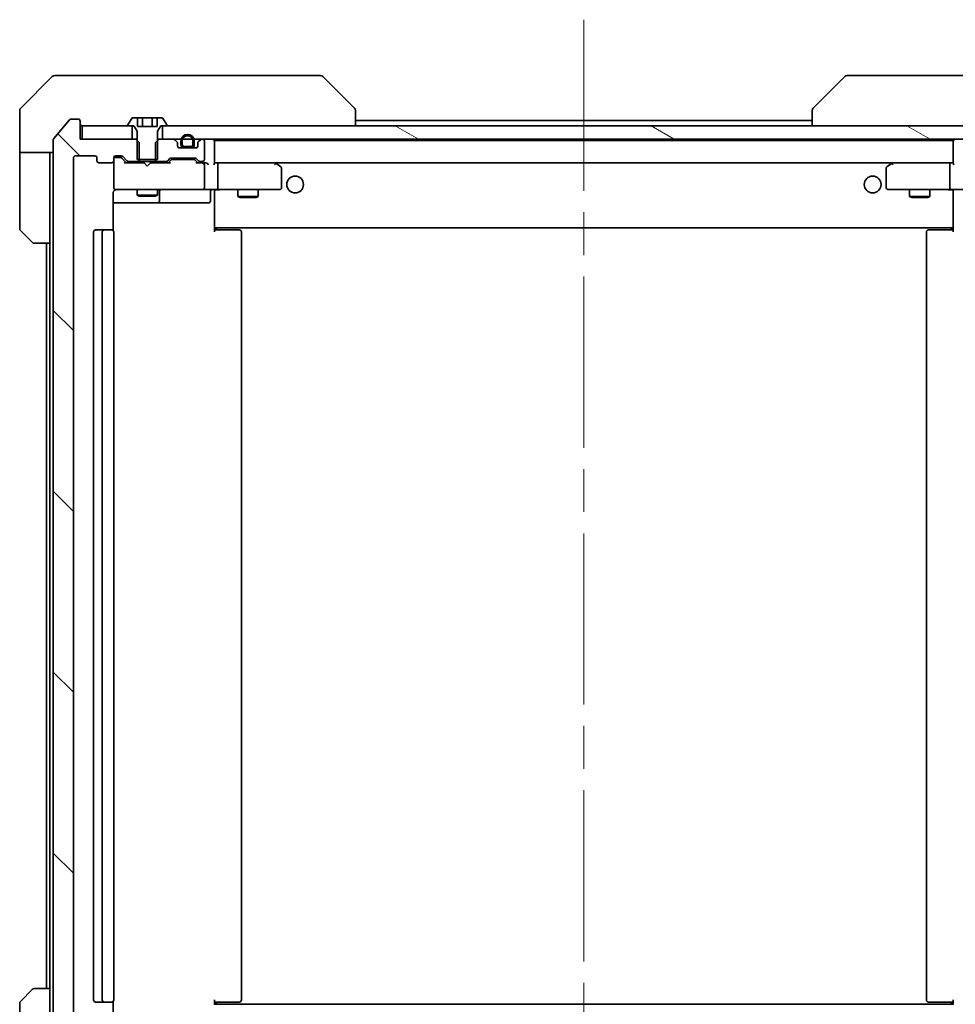
# Model space of a CAD drawing. Units: millimetres. Extents: x 65 to 8597, y 36 to 1722.
# Drawn here: x 3814 to 3954, y 1315 to 1462 of the extents above; entities that cross this region are included whole.
import ezdxf

# ---------------------------------------------------------------- set-up
doc = ezdxf.new("R2010")
doc.units = ezdxf.units.MM
doc.header["$LTSCALE"] = 4.5
doc.linetypes.add('CHAIN', pattern=[0.3543, 0.2362, -0.0295, 0.0591, -0.0295])
for name, color, linetype, lineweight in [('Centerline (ISO)', 131, 'Continuous', 18), ('Hatch (ISO)', 1, 'Continuous', 18), ('Visible (ISO)', 7, 'Continuous', 35)]:
    doc.layers.add(name, color=color, linetype=linetype, lineweight=lineweight)

msp = doc.modelspace()

# ---------------------------------------------------------------- hatches: boundary and pattern name
at = {"layer": 'Hatch (ISO)'}
h = msp.add_hatch(dxfattribs=at)
h.set_pattern_fill('ANSI31', color=256, scale=152.4, angle=90.00021, style=0)
h.set_pattern_definition([(135.0002, (1747.75, -12), (-13.47033, -13.47043), [])])
edge = h.paths.add_edge_path()
edge.add_ellipse((3823.0001, 1299.5708), major_axis=(0.3, 0), ratio=1, start_angle=270, end_angle=360)
edge.add_line((3823.3001, 1299.5708), (3823.3001, 1302.2708))
edge.add_line((3823.3001, 1302.2708), (3831.5706, 1302.2708))
edge.add_line((3831.5706, 1302.2708), (3832.0706, 1302.7708))
edge.add_line((3832.0706, 1302.7708), (3832.0706, 1305.5708))
edge.add_line((3832.0706, 1305.5708), (3830.4743, 1305.5708))
edge.add_ellipse((3830.4743, 1305.2708), major_axis=(-0.3, 0), ratio=1, start_angle=270, end_angle=315)
edge.add_line((3830.2622, 1305.483), (3829.6379, 1304.8587))
edge.add_ellipse((3829.4258, 1305.0708), major_axis=(-0.2121, -0.2121), ratio=1, start_angle=45, end_angle=90, ccw=False)
edge.add_line((3829.4258, 1304.7708), (3828.6001, 1304.7708))
edge.add_ellipse((3828.6001, 1305.0708), major_axis=(-0.3, 0), ratio=1, start_angle=0, end_angle=90, ccw=False)
edge.add_line((3828.3001, 1305.0708), (3828.3001, 1305.4708))
edge.add_ellipse((3828.0001, 1305.4708), major_axis=(0, 0.3), ratio=1, start_angle=270, end_angle=360)
edge.add_line((3828.0001, 1305.7708), (3826.1001, 1305.7708))
edge.add_ellipse((3826.1001, 1305.4708), major_axis=(-0.3, 0), ratio=1, start_angle=270, end_angle=360)
edge.add_line((3825.8001, 1305.4708), (3825.8001, 1305.0708))
edge.add_ellipse((3825.5001, 1305.0708), major_axis=(0, -0.3), ratio=1, start_angle=0, end_angle=90, ccw=False)
edge.add_line((3825.5001, 1304.7708), (3822.6001, 1304.7708))
edge.add_ellipse((3822.6001, 1305.0708), major_axis=(-0.3, 0), ratio=1, start_angle=0, end_angle=90, ccw=False)
edge.add_line((3822.3001, 1305.0708), (3822.3001, 1441.4708))
edge.add_ellipse((3822.6001, 1441.4708), major_axis=(0, 0.3), ratio=1, start_angle=0, end_angle=90, ccw=False)
edge.add_line((3822.6001, 1441.7708), (3825.5001, 1441.7708))
edge.add_ellipse((3825.5001, 1441.4708), major_axis=(0.3, 0), ratio=1, start_angle=0, end_angle=90, ccw=False)
edge.add_line((3825.8001, 1441.4708), (3825.8001, 1441.0708))
edge.add_ellipse((3826.1001, 1441.0708), major_axis=(0, -0.3), ratio=1, start_angle=270, end_angle=360)
edge.add_line((3826.1001, 1440.7708), (3828.0001, 1440.7708))
edge.add_ellipse((3828.0001, 1441.0708), major_axis=(0.3, 0), ratio=1, start_angle=270, end_angle=360)
edge.add_line((3828.3001, 1441.0708), (3828.3001, 1441.4708))
edge.add_ellipse((3828.6001, 1441.4708), major_axis=(0, 0.3), ratio=1, start_angle=0, end_angle=90, ccw=False)
edge.add_line((3828.6001, 1441.7708), (3829.4258, 1441.7708))
edge.add_ellipse((3829.4258, 1441.4708), major_axis=(0.3, 0), ratio=1, start_angle=45, end_angle=90, ccw=False)
edge.add_line((3829.6379, 1441.683), (3830.2622, 1441.0587))
edge.add_ellipse((3830.4743, 1441.2708), major_axis=(0.2121, -0.2121), ratio=1, start_angle=270, end_angle=315)
edge.add_line((3830.4743, 1440.9708), (3832.0706, 1440.9708))
edge.add_line((3832.0706, 1440.9708), (3832.0706, 1443.7708))
edge.add_line((3832.0706, 1443.7708), (3831.5706, 1444.2708))
edge.add_line((3831.5706, 1444.2708), (3823.3001, 1444.2708))
edge.add_line((3823.3001, 1444.2708), (3823.3001, 1446.9708))
edge.add_ellipse((3823.0001, 1446.9708), major_axis=(0, 0.3), ratio=1, start_angle=270, end_angle=360)
edge.add_line((3823.0001, 1447.2708), (3821.9406, 1447.2708))
edge.add_ellipse((3821.9406, 1446.9708), major_axis=(-0.3, 0), ratio=1, start_angle=270, end_angle=320.194429)
edge.add_line((3821.7101, 1447.1629), (3819.3696, 1444.3543))
edge.add_ellipse((3819.6001, 1444.1622), major_axis=(-0.1921, -0.2305), ratio=1, start_angle=270, end_angle=309.805571)
edge.add_line((3819.3001, 1444.1622), (3819.3001, 1302.3795))
edge.add_ellipse((3819.6001, 1302.3795), major_axis=(0, -0.3), ratio=1, start_angle=270, end_angle=309.805571)
edge.add_line((3819.3696, 1302.1874), (3821.7101, 1299.3788))
edge.add_ellipse((3821.9406, 1299.5708), major_axis=(0.1921, -0.2305), ratio=1, start_angle=270, end_angle=320.194429)
edge.add_line((3821.9406, 1299.2708), (3823.0001, 1299.2708))
h = msp.add_hatch(dxfattribs=at)
h.set_pattern_fill('ANSI31', color=256, scale=152.4, angle=105.000246, style=0)
h.set_pattern_definition([(150.00025, (1747.75, -12), (-9.52493, -16.49782), [])])
h.paths.add_polyline_path([(3835.5501, 1446.2708), (3835.5501, 1444.2708), (3961.0501, 1444.2708), (3961.0501, 1446.2708)])

# ---------------------------------------------------------------- linework, layer by layer
at = {"layer": 'Centerline (ISO)', "linetype": 'CHAIN', "ltscale": 23.990969}
msp.add_line((3898.3001, 1462.0708), (3898.3001, 1284.4708), dxfattribs=at)
at = {"layer": 'Visible (ISO)'}
for p, q in [((3819.1536, 1453.6244), (3814.4465, 1448.9173)), ((3819.5072, 1453.7708), (3822.3001, 1453.7708)), ((3823.6372, 1453.7708), (3822.3001, 1453.7708)), ((3825.1052, 1453.7708), (3823.6372, 1453.7708)), ((3858.1173, 1453.7708), (3825.1052, 1453.7708)), ((3859.093, 1453.7708), (3858.1173, 1453.7708)), ((3859.4465, 1453.6244), (3864.1536, 1448.9173)), ((3937.1536, 1453.6244), (3932.4465, 1448.9173)), ((3938.4828, 1453.7708), (3937.5072, 1453.7708)), ((3971.4949, 1453.7708), (3938.4828, 1453.7708)), ((3814.3001, 1446.2708), (3814.3001, 1448.5637)), ((3830.9909, 1447.3798), (3830.4324, 1446.5205)), ((3831.8567, 1447.4708), (3831.1586, 1447.4708)), ((3831.8567, 1447.4708), (3831.8567, 1446.1708)), ((3831.8567, 1447.4708), (3832.5784, 1447.4708)), ((3832.5784, 1447.4708), (3834.0217, 1447.4708)), ((3832.5784, 1447.4708), (3832.5784, 1446.1708)), ((3834.0217, 1447.4708), (3834.7434, 1447.4708)), ((3834.0217, 1447.4708), (3834.0217, 1446.1708)), ((3835.4415, 1447.4708), (3834.7434, 1447.4708)), ((3834.7434, 1447.4708), (3834.7434, 1446.1708)), ((3836.1677, 1446.5205), (3835.6092, 1447.3798)), ((3864.3001, 1448.5637), (3864.3001, 1448.5637)), ((3864.3001, 1446.2708), (3864.3001, 1448.5637)), ((3932.3001, 1448.5637), (3932.3001, 1448.5637)), ((3932.3001, 1448.5637), (3932.3001, 1446.2708)), ((3814.3001, 1442.2708), (3814.3001, 1446.2708)), ((3821.7101, 1447.1629), (3819.3696, 1444.3543)), ((3823.0001, 1447.2708), (3821.9406, 1447.2708)), ((3823.3001, 1444.2708), (3823.3001, 1446.9708)), ((3823.6001, 1446.2708), (3823.6001, 1444.2708)), ((3831.0501, 1446.2708), (3823.6001, 1446.2708)), ((3830.4001, 1446.4116), (3830.4001, 1446.3708)), ((3830.5001, 1446.2708), (3831.3001, 1446.2708)), ((3831.0501, 1444.2708), (3831.0501, 1446.2708)), ((3831.3001, 1446.2708), (3831.8001, 1445.4708)), ((3834.7434, 1446.1708), (3831.8567, 1446.1708)), ((3834.8001, 1445.4708), (3835.3001, 1446.2708)), ((3835.3001, 1446.2708), (3836.1001, 1446.2708)), ((3835.5501, 1446.2708), (3835.5501, 1444.2708)), ((3961.0501, 1446.2708), (3835.5501, 1446.2708)), ((3836.2001, 1446.3708), (3836.2001, 1446.4116)), ((3932.3001, 1447.0708), (3864.3001, 1447.0708)), ((3831.8001, 1445.4708), (3831.8001, 1441.2708)), ((3834.8001, 1441.2708), (3834.8001, 1445.4708)), ((3819.3001, 1444.1622), (3819.3001, 1302.3795)), ((3831.5706, 1444.2708), (3823.3001, 1444.2708)), ((3823.6001, 1444.2708), (3831.0501, 1444.2708)), ((3832.0706, 1443.7708), (3831.5706, 1444.2708)), ((3831.8001, 1444.2708), (3831.5706, 1444.2708)), ((3832.0706, 1440.9708), (3832.0706, 1443.7708)), ((3835.0296, 1444.2708), (3834.5296, 1443.7708)), ((3834.5296, 1443.7708), (3834.5296, 1440.9708)), ((3835.0296, 1444.2708), (3834.8001, 1444.2708)), ((3837.1758, 1444.2708), (3835.0296, 1444.2708)), ((3835.5501, 1444.2708), (3961.0501, 1444.2708)), ((3837.7122, 1443.8587), (3837.3879, 1444.183)), ((3837.8001, 1443.2708), (3837.8001, 1443.6466)), ((3840.5001, 1442.9708), (3838.1001, 1442.9708)), ((3838.3001, 1443.9908), (3838.3001, 1443.4908)), ((3838.5001, 1443.4908), (3838.5001, 1443.9908)), ((3838.5001, 1443.9908), (3838.5001, 1443.4908)), ((3839.8001, 1443.1908), (3838.8001, 1443.1908)), ((3838.8001, 1443.1908), (3839.8001, 1443.1908)), ((3838.8001, 1442.9908), (3839.8001, 1442.9908)), ((3838.8501, 1442.9908), (3838.8501, 1442.9708)), ((3839.7501, 1442.9908), (3838.8501, 1442.9908)), ((3838.8501, 1442.9708), (3839.7501, 1442.9708)), ((3839.7501, 1442.9708), (3839.7501, 1442.9908)), ((3840.1001, 1443.9908), (3840.1001, 1443.4908)), ((3840.1001, 1443.4908), (3840.1001, 1443.9908)), ((3840.3001, 1443.4908), (3840.3001, 1443.9908)), ((3840.8001, 1443.6466), (3840.8001, 1443.2708)), ((3841.2122, 1444.183), (3840.8879, 1443.8587)), ((3841.5001, 1444.2708), (3841.4243, 1444.2708)), ((3841.8001, 1441.2708), (3841.8001, 1443.9708)), ((3843.3001, 1443.9708), (3843.3001, 1444.0708)), ((3953.3001, 1444.0708), (3843.3001, 1444.0708)), ((3843.3001, 1440.683), (3843.3001, 1443.9708)), ((3953.3001, 1444.0708), (3953.3001, 1443.9708)), ((3953.3001, 1443.9708), (3953.3001, 1440.683)), ((3819.3001, 1442.2708), (3814.3001, 1442.2708)), ((3814.3001, 1442.2708), (3814.3001, 1441.2708)), ((3818.8001, 1441.2708), (3818.8001, 1442.2708)), ((3822.6001, 1441.7708), (3825.5001, 1441.7708)), ((3828.6001, 1441.7708), (3829.4258, 1441.7708)), ((3829.0893, 1441.5708), (3828.6001, 1441.5708)), ((3829.2258, 1441.5708), (3829.0893, 1441.5708)), ((3829.6379, 1441.683), (3830.2622, 1441.0587)), ((3814.3001, 1441.2708), (3814.3001, 1430.9779)), ((3818.8001, 1428.7708), (3818.8001, 1441.2708)), ((3822.3001, 1305.0708), (3822.3001, 1441.4708)), ((3825.8001, 1441.4708), (3825.8001, 1441.0708)), ((3826.1001, 1440.7708), (3828.0001, 1440.7708)), ((3828.3001, 1441.0708), (3828.3001, 1441.4708)), ((3828.3001, 1441.0708), (3828.3001, 1437.0708)), ((3830.1501, 1440.7708), (3829.4379, 1441.483)), ((3832.8001, 1440.7708), (3829.974, 1440.7708)), ((3830.4743, 1440.9708), (3832.0706, 1440.9708)), ((3831.8001, 1441.2708), (3834.8001, 1441.2708)), ((3831.8001, 1440.9708), (3831.8001, 1440.7708)), ((3834.5296, 1440.9708), (3832.0706, 1440.9708)), ((3832.8601, 1440.7108), (3832.8001, 1440.7708)), ((3833.3001, 1440.2708), (3832.8601, 1440.7108)), ((3833.3001, 1440.2708), (3833.7401, 1440.7108)), ((3833.8001, 1440.7708), (3833.7401, 1440.7108)), ((3836.6262, 1440.7708), (3833.8001, 1440.7708)), ((3834.5296, 1440.9708), (3836.1258, 1440.9708)), ((3834.8001, 1440.9708), (3834.8001, 1440.7708)), ((3836.3379, 1441.0587), (3836.6622, 1441.383)), ((3836.8622, 1441.183), (3836.4501, 1440.7708)), ((3836.8743, 1441.4708), (3840.3758, 1441.4708)), ((3837.2178, 1441.2708), (3837.0744, 1441.2708)), ((3840.0323, 1441.2708), (3837.2178, 1441.2708)), ((3840.1758, 1441.2708), (3840.0323, 1441.2708)), ((3840.3879, 1441.183), (3840.8001, 1440.7708)), ((3840.5879, 1441.383), (3840.9122, 1441.0587)), ((3841.5001, 1440.7708), (3840.624, 1440.7708)), ((3841.1243, 1440.9708), (3841.5001, 1440.9708)), ((3841.8758, 1440.7708), (3841.5001, 1440.7708)), ((3841.8001, 1437.0708), (3841.8001, 1440.4708)), ((3843.6758, 1440.7708), (3843.3001, 1440.7708)), ((3852.2667, 1440.7708), (3843.6758, 1440.7708)), ((3843.6758, 1440.7708), (3952.9243, 1440.7708)), ((3843.8001, 1437.0708), (3843.8001, 1440.4708)), ((3852.2367, 1440.4708), (3852.3923, 1440.6264)), ((3852.4467, 1440.7108), (3852.3667, 1440.7708)), ((3853.1801, 1440.1608), (3852.4467, 1440.7108)), ((3944.1534, 1440.7108), (3943.4201, 1440.1608)), ((3944.2334, 1440.7708), (3944.1534, 1440.7108)), ((3944.3635, 1440.4708), (3944.2078, 1440.6264)), ((3952.9243, 1440.7708), (3944.3334, 1440.7708)), ((3952.8001, 1437.0708), (3952.8001, 1440.4708)), ((3953.3001, 1440.7708), (3952.9243, 1440.7708)), ((3853.3001, 1437.0708), (3853.3001, 1439.9208)), ((3943.3001, 1439.9208), (3943.3001, 1437.0708)), ((3828.2102, 1430.6849), (3828.2102, 1436.2708)), ((3828.3001, 1437.0708), (3828.3001, 1437.0475)), ((3828.6001, 1436.7708), (3829.4855, 1436.7708)), ((3829.4855, 1436.7708), (3840.6818, 1436.7708)), ((3831.8001, 1436.7708), (3831.8001, 1435.9208)), ((3831.8001, 1435.9208), (3834.8001, 1435.9208)), ((3832.1068, 1435.7675), (3831.8001, 1435.9208)), ((3834.4933, 1435.7675), (3832.1068, 1435.7675)), ((3834.4933, 1435.7675), (3834.8001, 1435.9208)), ((3834.8001, 1436.7708), (3834.8001, 1435.9208)), ((3835.0946, 1435.0708), (3835.0946, 1436.4708)), ((3840.6818, 1436.7708), (3841.5001, 1436.7708)), ((3843.6758, 1436.7708), (3841.5001, 1436.7708)), ((3842.6987, 1436.4708), (3842.6987, 1435.0708)), ((3843.3001, 1436.7631), (3843.3001, 1436.5458)), ((3843.3001, 1431.3708), (3843.3001, 1436.5458)), ((3843.6758, 1436.7708), (3852.2367, 1436.7708)), ((3846.8001, 1436.7708), (3846.8001, 1435.7208)), ((3846.8001, 1435.7208), (3849.8001, 1435.7208)), ((3847.1068, 1435.5675), (3846.8001, 1435.7208)), ((3849.4933, 1435.5675), (3849.8001, 1435.7208)), ((3849.8001, 1436.7708), (3849.8001, 1435.7208)), ((3852.2367, 1436.7708), (3853.0001, 1436.7708)), ((3943.6001, 1436.7708), (3944.3635, 1436.7708)), ((3944.3635, 1436.7708), (3952.9243, 1436.7708)), ((3946.8001, 1436.7708), (3946.8001, 1435.7208)), ((3946.8001, 1435.7208), (3949.8001, 1435.7208)), ((3947.1068, 1435.5675), (3946.8001, 1435.7208)), ((3949.4933, 1435.5675), (3949.8001, 1435.7208)), ((3949.8001, 1436.7708), (3949.8001, 1435.7208)), ((3955.1001, 1436.7708), (3952.9243, 1436.7708)), ((3953.3001, 1436.5458), (3953.3001, 1436.7631)), ((3953.3001, 1436.5458), (3953.3001, 1431.3708)), ((3828.2102, 1434.7708), (3834.623, 1434.7708)), ((3834.623, 1434.7708), (3834.7946, 1434.7708)), ((3834.7946, 1434.7708), (3838.4691, 1434.7708)), ((3838.4691, 1434.7708), (3842.3987, 1434.7708)), ((3849.4933, 1435.5675), (3847.1068, 1435.5675)), ((3949.4933, 1435.5675), (3947.1068, 1435.5675)), ((3843.3001, 1431.1568), (3843.3001, 1431.3708)), ((3953.3001, 1431.3708), (3953.3001, 1431.1568)), ((3816.1536, 1428.9173), (3814.4465, 1430.6244)), ((3825.3001, 1430.4708), (3825.3001, 1316.0708)), ((3826.9001, 1430.7708), (3825.6001, 1430.7708)), ((3826.6001, 1430.4708), (3826.6001, 1316.0708)), ((3827.093, 1430.7708), (3826.9001, 1430.7708)), ((3827.093, 1430.7708), (3827.2344, 1430.7708)), ((3827.9415, 1430.7708), (3827.2344, 1430.7708)), ((3827.9415, 1430.7708), (3828.0001, 1430.7708)), ((3828.3001, 1316.0708), (3828.3001, 1430.4708)), ((3843.3001, 1431.1568), (3843.3001, 1430.4708)), ((3843.3001, 1431.0708), (3953.3001, 1431.0708)), ((3843.3001, 1430.7708), (3843.7143, 1430.7708)), ((3843.5501, 1431.0708), (3843.5501, 1430.7708)), ((3846.093, 1430.7708), (3843.7143, 1430.7708)), ((3846.093, 1430.7708), (3846.2344, 1430.7708)), ((3846.9415, 1430.7708), (3846.2344, 1430.7708)), ((3846.9415, 1430.7708), (3847.0001, 1430.7708)), ((3847.3001, 1316.0708), (3847.3001, 1430.4708)), ((3949.3001, 1430.4708), (3949.3001, 1316.0708)), ((3949.6001, 1430.7708), (3949.6586, 1430.7708)), ((3950.3657, 1430.7708), (3949.6586, 1430.7708)), ((3950.3657, 1430.7708), (3950.5072, 1430.7708)), ((3952.8858, 1430.7708), (3950.5072, 1430.7708)), ((3952.8858, 1430.7708), (3953.3001, 1430.7708)), ((3953.0501, 1430.7708), (3953.0501, 1431.0708)), ((3953.3001, 1430.4708), (3953.3001, 1431.1568)), ((3818.8001, 1428.7708), (3816.5072, 1428.7708)), ((3818.3001, 1428.7708), (3818.3001, 1317.7708)), ((3818.8001, 1428.7708), (3818.8001, 1317.7708)), ((3814.4465, 1315.9173), (3816.1536, 1317.6244)), ((3816.5072, 1317.7708), (3818.8001, 1317.7708)), ((3818.8001, 1317.7708), (3818.8001, 1305.2708)), ((3814.3001, 1305.2708), (3814.3001, 1315.5637)), ((3825.6001, 1315.7708), (3826.9001, 1315.7708)), ((3826.9001, 1315.7708), (3827.093, 1315.7708)), ((3827.2344, 1315.7708), (3827.093, 1315.7708)), ((3827.2344, 1315.7708), (3827.9415, 1315.7708)), ((3828.0001, 1315.7708), (3827.9415, 1315.7708)), ((3828.2102, 1310.2708), (3828.2102, 1315.8568)), ((3843.3001, 1316.0708), (3843.3001, 1315.3849)), ((3843.7143, 1315.7708), (3843.3001, 1315.7708)), ((3953.3001, 1315.4708), (3843.3001, 1315.4708)), ((3843.5501, 1315.7708), (3843.5501, 1315.4708)), ((3843.7143, 1315.7708), (3846.093, 1315.7708)), ((3846.2344, 1315.7708), (3846.093, 1315.7708)), ((3846.2344, 1315.7708), (3846.9415, 1315.7708)), ((3847.0001, 1315.7708), (3846.9415, 1315.7708)), ((3949.6586, 1315.7708), (3949.6001, 1315.7708)), ((3949.6586, 1315.7708), (3950.3657, 1315.7708)), ((3950.5072, 1315.7708), (3950.3657, 1315.7708)), ((3950.5072, 1315.7708), (3952.8858, 1315.7708)), ((3953.3001, 1315.7708), (3952.8858, 1315.7708)), ((3953.0501, 1315.4708), (3953.0501, 1315.7708)), ((3953.3001, 1315.3849), (3953.3001, 1316.0708))]:
    msp.add_line(p, q, dxfattribs=at)
for centre in [(3855.3001, 1437.5208), (3941.3001, 1437.5208)]:
    msp.add_circle(centre, 1.25, dxfattribs=at)
for centre, radius, start, end in [((3819.5072, 1453.2708), 0.5, 90, 135), ((3859.093, 1453.2708), 0.5, 45, 90), ((3937.5072, 1453.2708), 0.5, 90, 135), ((3814.8001, 1448.5637), 0.5, 135, 180), ((3863.8001, 1448.5637), 0.5, 0, 45), ((3932.8001, 1448.5637), 0.5, 135, 180), ((3831.1586, 1447.2708), 0.2, 90, 146.976132), ((3835.4415, 1447.2708), 0.2, 33.023868, 90), ((3821.9406, 1446.9708), 0.3, 90, 140.194429), ((3823.0001, 1446.9708), 0.3, 0, 90), ((3823.6001, 1446.5708), 0.3, 180, 270), ((3830.6001, 1446.4116), 0.2, 146.976132, 180), ((3830.5001, 1446.3708), 0.1, 180, 270), ((3836.1001, 1446.3708), 0.1, 270, 0), ((3836.0001, 1446.4116), 0.2, 0, 33.023868), ((3839.3001, 1443.9908), 1, 0, 180), ((3839.3001, 1443.9908), 0.8, 0, 180), ((3839.3001, 1443.9908), 0.8, 0, 180), ((3819.6001, 1444.1622), 0.3, 140.194429, 180), ((3837.1758, 1443.9708), 0.3, 45, 90), ((3837.5001, 1443.6466), 0.3, 0, 45), ((3838.1001, 1443.2708), 0.3, 180, 270), ((3838.8001, 1443.4908), 0.5, 180, 270), ((3838.8001, 1443.4908), 0.3, 180, 270), ((3838.8001, 1443.4908), 0.3, 180, 270), ((3839.8001, 1443.4908), 0.3, 270, 0), ((3839.8001, 1443.4908), 0.5, 270, 0), ((3839.8001, 1443.4908), 0.3, 270, 0), ((3840.5001, 1443.2708), 0.3, 270, 0), ((3841.1001, 1443.6466), 0.3, 135, 180), ((3841.4243, 1443.9708), 0.3, 90, 135), ((3841.5001, 1443.9708), 0.3, 0, 90), ((3843.0001, 1443.9708), 0.3, 0, 90), ((3953.6001, 1443.9708), 0.3, 90, 180), ((3822.6001, 1441.4708), 0.3, 90, 180), ((3825.5001, 1441.4708), 0.3, 0, 90), ((3828.6001, 1441.4708), 0.3, 90, 180), ((3828.6001, 1441.2708), 0.3, 90, 180), ((3829.4258, 1441.4708), 0.3, 45, 90), ((3826.1001, 1441.0708), 0.3, 180, 270), ((3828.0001, 1441.0708), 0.3, 270, 0), ((3830.4743, 1441.2708), 0.3, 225, 270), ((3836.1258, 1441.2708), 0.3, 270, 315), ((3836.8743, 1441.1708), 0.3, 90, 135), ((3840.3758, 1441.1708), 0.3, 45, 90), ((3841.1243, 1441.2708), 0.3, 225, 270), ((3841.5001, 1441.2708), 0.3, 270, 0), ((3841.5001, 1440.4708), 0.3, 66.562016, 90), ((3841.5001, 1440.4708), 0.3, 0, 31.244455), ((3852.2667, 1440.4708), 0.3, 66.562004, 90), ((3852.2667, 1440.4708), 0.3, 53.130102, 66.562021), ((3853.0001, 1439.9208), 0.3, 0, 53.130102), ((3943.6001, 1439.9208), 0.3, 126.869898, 180), ((3944.3334, 1440.4708), 0.3, 113.437984, 126.869898), ((3944.3334, 1440.4708), 0.3, 90, 113.437984), ((3828.6001, 1437.0708), 0.3, 180, 270), ((3828.6001, 1437.0454), 0.3, 180, 284.477512), ((3828.8001, 1436.2708), 0.5, 90, 104.477512), ((3835.3946, 1436.4708), 0.3, 90, 180), ((3841.5001, 1437.0708), 0.3, 270, 0), ((3842.9987, 1436.4708), 0.3, 90, 180), ((3853.0001, 1437.0708), 0.3, 270, 0), ((3943.6001, 1437.0708), 0.3, 180, 270), ((3834.7946, 1435.0708), 0.3, 270, 0), ((3842.3987, 1435.0708), 0.3, 270, 0), ((3814.8001, 1430.9779), 0.5, 180, 225), ((3825.6001, 1430.4708), 0.3, 90, 180), ((3826.9001, 1430.4708), 0.3, 90, 180), ((3828.0001, 1430.4708), 0.3, 0, 90), ((3847.0001, 1430.4708), 0.3, 0, 90), ((3949.6001, 1430.4708), 0.3, 90, 180), ((3816.5072, 1429.2708), 0.5, 225, 270), ((3816.5072, 1317.2708), 0.5, 90, 135), ((3814.8001, 1315.5637), 0.5, 135, 180), ((3825.6001, 1316.0708), 0.3, 180, 270), ((3826.9001, 1316.0708), 0.3, 180, 270), ((3828.0001, 1316.0708), 0.3, 270, 0), ((3847.0001, 1316.0708), 0.3, 270, 0), ((3949.6001, 1316.0708), 0.3, 180, 270)]:
    msp.add_arc(centre, radius, start, end, dxfattribs=at)
for centre, major_axis, ratio, start_param, end_param in [((3829.2258, 1441.2708), (0.3, 0), 0.99985076, 0.78532354, 1.57079633), ((3829.8708, 1440.4708), (-0.1246, -0.2958), 0.40041045, 3.30861727, 3.95211838), ((3836.7293, 1440.4708), (0.1246, -0.2958), 0.40041045, 2.33106693, 2.97456804), ((3837.0744, 1440.9708), (-0.3, 0), 0.99985076, 4.71238898, 5.49786177), ((3840.1758, 1440.9708), (0.3, 0), 0.99985076, 0.78532354, 1.57079633), ((3840.5208, 1440.4708), (-0.1246, -0.2958), 0.40041045, 3.30861727, 3.95211838), ((3841.4678, 1440.4708), (0.6487, 0.2044), 0.33843751, 1.23011504, 1.46454615), ((3841.5001, 1440.4934), (0.2515, 0.483), 0.33843751, 4.88684285, 5.16156968), ((3841.8758, 1440.4708), (0.4243, 0), 0.70710678, 0.78539816, 1.57079633), ((3842.1758, 1440.4708), (0.2772, -0.2772), 0.41421356, 1.17809725, 1.96349541), ((3843.0001, 1440.4708), (-0.2772, -0.2772), 0.41421356, 1.96349541, 2.74889357), ((3843.6758, 1440.4708), (0, 0.3), 0.41421356, 4.71238898, 6.28318531), ((3852.2367, 1440.4934), (-0.2411, 0.4823), 0.37002441, 4.52944541, 4.80417225), ((3944.3635, 1440.4934), (0.2411, 0.4823), 0.37002441, 1.47901306, 1.75373989), ((3952.9243, 1440.4708), (0, -0.3), 0.41421356, 3.14159265, 4.71238898), ((3953.6001, 1440.4708), (-0.2772, 0.2772), 0.41421356, 0.39269908, 1.17809725), ((3843.6758, 1437.0708), (0, 0.3), 0.41421356, 3.14159265, 4.71238898), ((3952.9243, 1437.0708), (0, -0.3), 0.41421356, 4.71238898, 6.28318531)]:
    msp.add_ellipse(centre, major_axis=major_axis, ratio=ratio, start_param=start_param, end_param=end_param, dxfattribs=at)
for points, knots in [([(3841.6194, 1440.7461), (3841.6249, 1440.7437), (3841.6304, 1440.7411), (3841.6643, 1440.7239), (3841.6906, 1440.7045), (3841.7279, 1440.6673), (3841.7444, 1440.6465), (3841.7565, 1440.6264)], [0.3810312192, 0.3810312192, 0.3810312192, 0.3810312192, 0.382741903, 0.382741903, 0.3917616542, 0.3917616542, 0.3985536381, 0.3985536381, 0.3985536381, 0.3985536381]), ([(3852.3861, 1440.7461), (3852.3871, 1440.7434), (3852.3881, 1440.7405), (3852.3931, 1440.7237), (3852.3959, 1440.7022), (3852.396, 1440.6653), (3852.3948, 1440.6457), (3852.3923, 1440.6264)], [0.250886766, 0.250886766, 0.250886766, 0.250886766, 0.2528779694, 0.2528779694, 0.2619584182, 0.2619584182, 0.268388032, 0.268388032, 0.268388032, 0.268388032]), ([(3944.2141, 1440.7461), (3944.2131, 1440.7437), (3944.2122, 1440.7411), (3944.207, 1440.7239), (3944.2044, 1440.7045), (3944.204, 1440.6673), (3944.2052, 1440.6465), (3944.2078, 1440.6264)], [0.3810312192, 0.3810312192, 0.3810312192, 0.3810312192, 0.382741903, 0.382741903, 0.3917616542, 0.3917616542, 0.3985536381, 0.3985536381, 0.3985536381, 0.3985536381]), ([(3828.3001, 1436.5458), (3828.2797, 1436.5172), (3828.2625, 1436.4864), (3828.2254, 1436.4018), (3828.2102, 1436.3311), (3828.2102, 1436.2708)], [0.1237212871, 0.1237212871, 0.1237212871, 0.1237212871, 0.1333697264, 0.1333697264, 0.1514440253, 0.1514440253, 0.1514440253, 0.1514440253]), ([(3828.3001, 1436.5458), (3828.3197, 1436.5733), (3828.3421, 1436.5987), (3828.4117, 1436.6652), (3828.4777, 1436.7073), (3828.5514, 1436.7368), (3828.5652, 1436.7417), (3828.5795, 1436.7461)], [-0.1237212871, -0.1237212871, -0.1237212871, -0.1237212871, -0.1144259318, -0.1144259318, -0.0948543073, -0.0948543073, -0.0906267725, -0.0906267725, -0.0906267725, -0.0906267725]), ([(3844.4626, 1436.7708), (3844.3932, 1436.7708), (3844.3214, 1436.7683), (3844.173, 1436.7614), (3844.0964, 1436.757), (3843.9395, 1436.7496), (3843.859, 1436.7468), (3843.6971, 1436.7449), (3843.6157, 1436.7458), (3843.4554, 1436.7509), (3843.3766, 1436.7549), (3843.3001, 1436.7589)], [0, 0, 0, 0, 0.022954349, 0.022954349, 0.045908698, 0.045908698, 0.068863048, 0.068863048, 0.091817397, 0.091817397, 0.114771746, 0.114771746, 0.114771746, 0.114771746]), ([(3952.1375, 1436.7708), (3952.2069, 1436.7708), (3952.2787, 1436.7683), (3952.4271, 1436.7614), (3952.5037, 1436.757), (3952.6607, 1436.7496), (3952.7411, 1436.7468), (3952.903, 1436.7449), (3952.9844, 1436.7458), (3953.1447, 1436.7509), (3953.2235, 1436.7549), (3953.3001, 1436.7589)], [0, 0, 0, 0, 0.022954349, 0.022954349, 0.045908698, 0.045908698, 0.068863048, 0.068863048, 0.091817397, 0.091817397, 0.114771746, 0.114771746, 0.114771746, 0.114771746])]:
    msp.add_open_spline(points, degree=3, knots=knots, dxfattribs=at)

doc.saveas('drawing.dxf')
